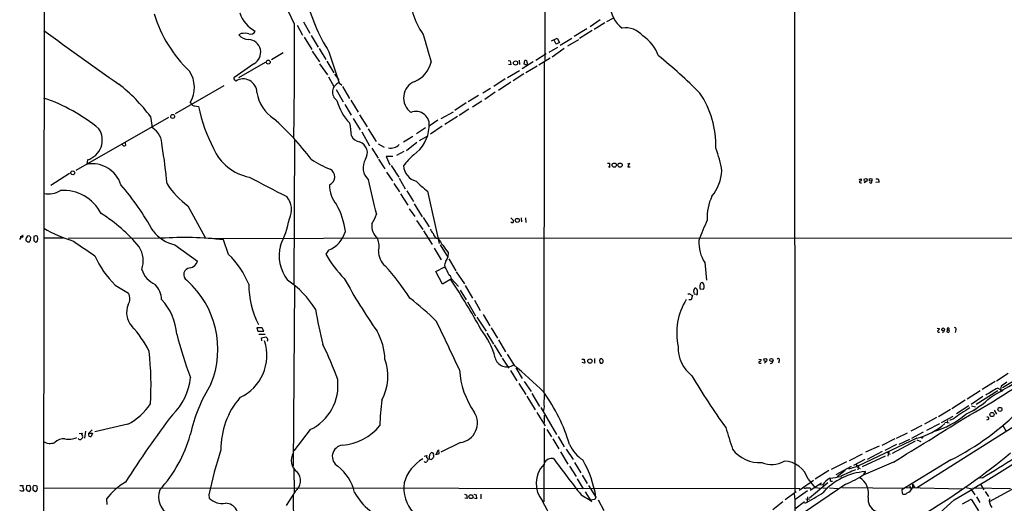
# Model space of a CAD drawing. Extents: x 1 to 1051, y 8 to 877.
# Drawn here: x 43 to 359, y 293 to 448 of the extents above; entities that cross this region are included whole.
import ezdxf

# ---------------------------------------------------------------- set-up
doc = ezdxf.new("R2010")
doc.units = 0
doc.header["$MEASUREMENT"] = 0
doc.layers.add('MAIN', color=5, linetype='CONTINUOUS')

msp = doc.modelspace()

# ---------------------------------------------------------------- linework, layer by layer
at = {"layer": 'MAIN'}
for p, q in [((211.4973, 600.7946), (211.328, 434.6786)), ((291.4227, 484.124), (291.5073, 296.3333)), ((50.8847, 475.3186), (50.546, 232.156)), ((131.064, 446.3626), (129.1167, 450.6806)), ((233.172, 448.2253), (231.14, 447.1246)), ((131.9107, 446.1086), (133.6887, 442.8913)), ((133.9427, 447.1246), (136.0593, 443.484)), ((229.108, 447.802), (225.8907, 445.6006)), ((230.5473, 446.8706), (227.1607, 444.754)), ((114.046, 443.3993), (113.284, 442.976)), ((134.1967, 442.2986), (136.652, 438.3193)), ((136.4827, 442.8066), (138.684, 438.9966)), ((213.5293, 441.1133), (215.3073, 441.96)), ((215.3073, 441.96), (216.0693, 440.5206)), ((216.3233, 439.674), (220.0487, 441.96)), ((224.79, 444.9233), (220.8107, 442.468)), ((226.4833, 444.3306), (222.504, 441.7906)), ((212.7673, 437.4726), (215.5613, 439.0813)), ((214.9687, 440.0126), (214.2067, 441.452)), ((216.0693, 440.5206), (214.9687, 440.0126)), ((222.1653, 441.3673), (218.6093, 439.3353)), ((127.4233, 437.2186), (123.698, 434.9326)), ((136.8213, 437.7266), (139.1073, 434.34)), ((139.0227, 438.5733), (141.1393, 435.102)), ((142.1553, 437.5573), (145.4573, 427.6513)), ((208.4493, 434.848), (211.7513, 437.0493)), ((217.5933, 438.658), (213.6987, 435.864)), ((118.11, 433.7473), (111.6753, 429.26)), ((121.666, 434.086), (113.1993, 429.1753)), ((139.1073, 433.7473), (141.6473, 430.1913)), ((141.478, 434.594), (143.6793, 430.8686)), ((199.5593, 434.7633), (200.2367, 434.6786)), ((200.406, 433.4086), (199.7287, 433.4933)), ((200.2367, 434.6786), (200.406, 433.4086)), ((203.1153, 434.848), (203.2, 433.4933)), ((207.6027, 434.34), (204.1313, 432.1386)), ((204.724, 433.578), (204.978, 434.7633)), ((205.5707, 433.2393), (204.724, 433.578)), ((208.8727, 432.9006), (205.232, 430.784)), ((205.74, 434.0013), (205.5707, 433.2393)), ((213.106, 435.5253), (209.3807, 433.324)), ((211.1587, 434.2553), (210.9893, 328.5913)), ((141.986, 429.514), (143.8487, 426.212)), ((143.9333, 430.3606), (145.288, 428.5826)), ((203.2, 431.4613), (199.39, 429.1753)), ((204.6393, 430.4453), (201.168, 428.244)), ((108.458, 426.6353), (92.8793, 417.6606)), ((111.8447, 428.5826), (112.268, 428.1593)), ((145.4573, 427.6513), (146.304, 426.8893)), ((146.4733, 426.466), (148.7593, 422.5713)), ((198.628, 428.9213), (194.9873, 426.466)), ((200.4907, 427.8206), (196.5113, 425.1113)), ((144.4413, 425.45), (146.7273, 421.5553)), ((190.0767, 423.5026), (186.7747, 421.5553)), ((193.8867, 425.7886), (191.4313, 424.2646)), ((195.4107, 424.6033), (192.1087, 422.3173)), ((97.7053, 421.3013), (98.2133, 420.624)), ((99.06, 420.2853), (100.33, 420.0313)), ((147.2353, 420.7086), (149.2673, 417.2373)), ((149.1827, 422.0633), (151.4687, 418.1686)), ((186.182, 421.2166), (182.5413, 418.7613)), ((191.1773, 421.7246), (188.214, 419.862)), ((84.9207, 416.814), (85.4287, 413.258)), ((151.892, 417.322), (154.432, 413.512)), ((181.9487, 418.2533), (178.054, 416.052)), ((183.388, 416.814), (179.324, 414.274)), ((183.896, 417.2373), (187.0287, 419.2693)), ((90.7627, 416.4753), (61.0447, 399.542)), ((149.9447, 416.2213), (152.146, 412.5806)), ((177.038, 415.6286), (174.3287, 413.766)), ((178.4773, 413.6813), (174.6673, 411.1413)), ((152.7387, 411.9033), (155.194, 407.416)), ((154.7707, 412.8346), (157.3107, 408.7706)), ((169.0793, 410.3793), (166.0313, 408.6013)), ((173.0587, 413.1733), (170.2647, 411.226)), ((171.196, 409.1093), (173.8207, 410.6333)), ((76.2847, 407.416), (75.7767, 407.924)), ((76.7927, 408.432), (76.8773, 407.5006)), ((131.064, 409.448), (130.8947, 362.966)), ((157.9033, 408.0933), (159.8507, 406.9926)), ((166.9627, 405.9766), (170.3493, 408.6013)), ((155.8713, 406.654), (157.9033, 403.5213)), ((162.6447, 404.0293), (160.4433, 404.0293)), ((160.4433, 404.0293), (161.7133, 401.32)), ((166.2007, 405.638), (163.83, 404.368)), ((64.77, 402.9286), (64.516, 401.4893)), ((157.988, 403.1826), (160.1047, 400.05)), ((162.052, 401.1506), (164.5073, 397.4253)), ((231.4787, 401.9126), (232.0713, 401.828)), ((232.0713, 401.828), (232.0713, 400.4733)), ((237.9133, 401.6586), (238.506, 401.828)), ((238.506, 401.828), (237.9133, 400.7273)), ((59.0127, 398.526), (53.0013, 394.716)), ((160.6127, 399.034), (162.4753, 396.24)), ((232.0713, 400.4733), (231.7327, 400.812)), ((237.9133, 400.7273), (238.6753, 400.6426)), ((162.8987, 395.3933), (164.7613, 392.684)), ((164.6767, 397.0866), (166.624, 393.6153)), ((312.0813, 396.5786), (312.7587, 396.8326)), ((312.5047, 395.5626), (312.8433, 395.5626)), ((314.5367, 396.0706), (313.7747, 395.5626)), ((317.5, 396.8326), (318.1773, 396.8326)), ((318.516, 395.732), (317.5, 395.6473)), ((318.1773, 396.8326), (318.516, 395.732)), ((165.1, 392.0913), (167.386, 388.366)), ((167.132, 393.0226), (169.2487, 389.5513)), ((173.736, 392.8533), (177.4613, 376.174)), ((169.418, 388.874), (172.0427, 384.6406)), ((96.9433, 388.1966), (102.4467, 378.0366)), ((167.894, 387.2653), (169.672, 384.7253)), ((170.2647, 383.54), (172.212, 380.6613)), ((172.3813, 384.4713), (174.3287, 381.508)), ((200.406, 384.302), (201.3373, 383.54)), ((203.7927, 384.302), (203.8773, 383.1166)), ((205.1473, 384.302), (205.232, 382.8626)), ((43.0107, 377.444), (44.0267, 378.7986)), ((172.466, 380.1533), (175.26, 375.7506)), ((43.5187, 378.206), (43.18, 378.2906)), ((45.466, 376.682), (46.1433, 376.682)), ((46.3127, 378.46), (45.6353, 378.6293)), ((46.482, 377.19), (46.5667, 378.0366)), ((48.0907, 378.6293), (47.498, 378.3753)), ((47.498, 378.3753), (47.498, 376.936)), ((48.6833, 378.206), (48.5987, 378.46)), ((50.7153, 377.952), (57.0653, 377.952)), ((58.5047, 377.7826), (87.7993, 377.952)), ((92.71, 375.666), (99.9913, 370.5013)), ((104.7327, 377.698), (176.1067, 377.952)), ((109.982, 372.618), (108.3733, 377.2746)), ((176.4453, 377.8673), (177.2073, 377.8673)), ((176.9533, 377.7826), (427.736, 377.952)), ((177.8, 375.666), (180.2553, 371.7713)), ((141.986, 373.9726), (141.1393, 372.7026)), ((175.8527, 374.65), (178.1387, 370.9246)), ((180.34, 373.2106), (180.2553, 371.7713)), ((180.594, 371.1786), (182.7953, 367.3686)), ((262.636, 369.9933), (263.144, 364.4053)), ((176.3607, 367.1146), (179.324, 368.6386)), ((178.562, 363.1353), (176.3607, 367.1146)), ((179.2393, 369.2313), (179.324, 368.6386)), ((182.88, 367.03), (185.5893, 363.22)), ((181.4407, 364.8286), (178.562, 363.1353)), ((181.4407, 364.8286), (183.7267, 362.2886)), ((131.1487, 362.5426), (130.7253, 304.8)), ((184.2347, 361.188), (186.182, 358.0553)), ((185.8433, 362.712), (188.214, 358.5633)), ((257.302, 359.7486), (257.4713, 360.0873)), ((257.4713, 360.0873), (258.6567, 359.41)), ((260.2653, 359.7486), (259.2493, 359.8333)), ((261.1967, 361.6113), (262.2127, 361.442)), ((186.6053, 357.4626), (189.1453, 352.9753)), ((188.8067, 357.9706), (190.6693, 354.6686)), ((258.2333, 358.0553), (257.4713, 358.0553)), ((258.6567, 359.41), (258.2333, 358.0553)), ((189.5687, 352.552), (192.532, 348.0646)), ((191.6007, 353.3986), (193.7173, 349.758)), ((120.7347, 349.0806), (119.0413, 349.0806)), ((119.0413, 349.0806), (119.38, 348.0646)), ((119.38, 348.0646), (121.2427, 348.0646)), ((121.2427, 348.0646), (120.7347, 349.0806)), ((192.786, 347.3873), (194.9027, 343.8313)), ((194.1407, 349.0806), (196.1727, 345.7786)), ((330.5387, 297.7726), (413.004, 350.012)), ((337.1427, 348.996), (337.82, 348.9113)), ((337.4813, 347.726), (337.82, 347.726)), ((340.36, 348.488), (340.2753, 347.8106)), ((340.36, 348.488), (340.868, 348.4033)), ((343.0693, 348.4033), (342.9, 347.6413)), ((119.7187, 347.0486), (121.7507, 347.0486)), ((120.4807, 345.8633), (121.92, 346.202)), ((120.65, 344.932), (120.4807, 345.8633)), ((196.5113, 345.2706), (198.7973, 341.376)), ((195.1567, 343.662), (197.4427, 339.852)), ((197.6967, 339.344), (199.8133, 336.2113)), ((199.3053, 340.6986), (201.676, 336.8886)), ((223.266, 339.09), (223.9433, 339.09)), ((224.028, 337.7353), (223.3507, 337.9893)), ((224.1127, 337.9046), (224.028, 337.7353)), ((227.2453, 339.2593), (227.2453, 337.82)), ((228.9387, 338.074), (229.1927, 337.7353)), ((279.9927, 339.09), (280.7547, 338.9206)), ((280.416, 337.7353), (280.7547, 337.82)), ((282.5327, 338.4973), (281.7707, 337.82)), ((286.4273, 338.4973), (286.258, 337.7353)), ((374.142, 339.6826), (358.0553, 329.8613)), ((200.3213, 335.4493), (202.3533, 332.0626)), ((202.0147, 336.296), (204.1313, 332.8246)), ((356.1927, 332.0626), (359.8333, 334.6026)), ((204.724, 331.8933), (206.9253, 328.676)), ((355.6847, 331.8933), (351.536, 329.3533)), ((203.0307, 331.3006), (205.232, 327.7446)), ((350.8587, 328.93), (346.7947, 326.2206)), ((356.616, 328.93), (349.5887, 324.5273)), ((356.5313, 329.7766), (357.378, 329.3533)), ((357.632, 330.454), (357.378, 329.3533)), ((357.378, 329.3533), (358.14, 328.93)), ((357.378, 329.3533), (357.5473, 328.5913)), ((205.5707, 327.152), (208.28, 322.834)), ((207.1793, 328.0833), (209.6347, 323.9346)), ((211.1587, 324.4426), (211.2433, 327.7446)), ((346.1173, 325.882), (341.7993, 323.1726)), ((351.79, 327.0673), (348.0647, 324.5273)), ((208.788, 321.9873), (211.4973, 317.6693)), ((210.058, 323.5113), (215.138, 314.96)), ((337.566, 320.6326), (341.376, 323.0033)), ((347.3027, 324.104), (343.3233, 321.564)), ((348.1493, 324.104), (349.4193, 323.7653)), ((349.504, 322.9186), (348.9113, 322.58)), ((355.346, 322.6646), (356.1927, 321.4793)), ((336.8887, 320.3786), (333.0787, 318.262)), ((338.4973, 318.77), (342.2227, 320.802)), ((339.598, 318.8546), (340.9527, 318.6006)), ((340.4447, 319.4473), (340.36, 318.77)), ((342.3073, 319.9553), (341.0373, 319.3626)), ((353.4833, 319.7013), (352.8907, 319.532)), ((64.0927, 315.976), (63.8387, 313.69)), ((65.1933, 315.3833), (66.294, 316.3993)), ((77.724, 318.1773), (67.056, 315.8066)), ((136.144, 316.484), (130.8947, 309.626)), ((211.1587, 318.77), (210.9047, 318.516)), ((211.1587, 316.9073), (210.9893, 293.37)), ((212.0053, 316.484), (213.5293, 314.198)), ((328.7607, 316.0606), (332.3167, 317.9233)), ((329.0147, 313.69), (332.74, 315.722)), ((337.82, 318.3466), (333.6713, 316.1453)), ((358.14, 317.8386), (359.156, 316.0606)), ((62.0607, 315.214), (62.992, 315.3833)), ((63.1613, 314.198), (63.1613, 313.8593)), ((65.1933, 315.3833), (66.3787, 315.3833)), ((65.1933, 315.1293), (65.1933, 315.3833)), ((66.3787, 315.3833), (65.8707, 314.2826)), ((213.868, 313.5206), (215.8153, 310.3033)), ((215.646, 314.2826), (217.5933, 310.9806)), ((330.6233, 313.69), (311.912, 304.8846)), ((323.596, 313.5206), (319.3627, 311.404)), ((330.0307, 312.7586), (322.6647, 308.864)), ((324.104, 313.7746), (327.5753, 315.468)), ((324.9507, 311.8273), (328.3373, 313.436)), ((330.6233, 313.182), (331.8933, 312.674)), ((332.232, 313.8593), (331.978, 313.69)), ((176.3607, 308.4406), (177.292, 309.9646)), ((177.292, 309.9646), (177.3767, 308.6946)), ((184.3193, 312.3353), (177.9693, 309.2873)), ((216.408, 309.372), (218.7787, 305.3926)), ((218.186, 310.2186), (220.3873, 306.9166)), ((318.516, 311.15), (314.198, 309.2026)), ((319.4473, 309.4566), (314.706, 306.9166)), ((324.104, 311.658), (320.3787, 309.7953)), ((321.6487, 309.372), (321.31, 308.0173)), ((172.6353, 307.9326), (173.482, 308.1866)), ((175.6833, 308.2713), (175.6833, 307.6786)), ((177.3767, 308.6946), (176.3607, 308.4406)), ((309.0333, 306.578), (313.182, 308.6946)), ((313.944, 306.9166), (310.3033, 304.9693)), ((320.4633, 307.9326), (313.0973, 304.546)), ((321.1407, 309.2026), (321.564, 308.7793)), ((321.564, 308.7793), (322.072, 308.61)), ((341.5453, 306.7473), (325.7973, 297.18)), ((130.8947, 304.2073), (130.9793, 296.418)), ((219.2867, 304.7153), (221.4033, 301.498)), ((220.8953, 305.9006), (222.8427, 302.5986)), ((302.4293, 303.3606), (298.0267, 300.5666)), ((308.0173, 306.1546), (303.1067, 303.6993)), ((304.7153, 302.0906), (309.626, 304.7153)), ((307.594, 303.3606), (305.054, 301.3286)), ((308.7793, 303.9533), (311.2347, 304.6306)), ((311.2347, 305.1386), (311.2347, 304.6306)), ((311.2347, 305.1386), (311.912, 304.8846)), ((311.2347, 304.6306), (312.42, 304.038)), ((311.912, 304.8846), (311.7427, 303.6146)), ((323.088, 306.07), (313.3513, 301.9213)), ((221.742, 300.736), (223.6893, 297.5186)), ((223.3507, 301.9213), (224.9593, 299.212)), ((297.434, 300.1433), (292.862, 297.0106)), ((295.7407, 300.5666), (297.8573, 297.942)), ((302.9373, 299.974), (303.53, 299.974)), ((351.7053, 301.0746), (350.6893, 300.9053)), ((43.0107, 298.6193), (44.1113, 298.5346)), ((43.2647, 296.8413), (43.0953, 297.0106)), ((44.0267, 297.942), (44.3653, 297.0953)), ((45.212, 298.45), (45.1273, 297.3493)), ((46.228, 298.6193), (45.212, 298.45)), ((45.466, 296.8413), (46.1433, 296.672)), ((47.244, 298.1113), (47.244, 297.18)), ((47.244, 297.18), (48.0907, 296.672)), ((48.5987, 298.3653), (47.5827, 298.6193)), ((48.5987, 298.0266), (48.5987, 298.3653)), ((50.6307, 297.7726), (73.7447, 297.688)), ((74.5067, 297.8573), (293.116, 297.6033)), ((225.3827, 298.6193), (227.7533, 294.8093)), ((307.848, 299.0426), (291.5073, 287.8666)), ((295.5713, 296.8413), (291.5073, 293.9626)), ((302.0907, 299.3813), (296.2487, 294.5553)), ((296.3333, 297.7726), (296.672, 297.6033)), ((300.0587, 299.2966), (296.418, 297.0106)), ((297.8573, 297.942), (299.8047, 297.688)), ((300.3973, 298.704), (299.212, 298.7886)), ((300.482, 297.8573), (302.006, 297.688)), ((302.5987, 297.8573), (305.308, 297.6033)), ((306.578, 297.942), (326.4747, 297.688)), ((325.7973, 297.18), (325.882, 296.0793)), ((327.2367, 297.942), (345.2707, 297.5186)), ((328.2527, 298.3653), (328.8453, 297.2646)), ((329.184, 298.958), (329.946, 297.8573)), ((329.184, 298.958), (329.184, 297.7726)), ((346.3713, 297.942), (347.8107, 297.6033)), ((347.8107, 297.6033), (349.1653, 295.5713)), ((348.5727, 297.7726), (360.68, 297.6033)), ((351.028, 299.0426), (352.044, 297.18)), ((354.1607, 293.5393), (363.3047, 298.5346)), ((70.866, 294.3013), (70.9507, 292.4386)), ((103.632, 295.5713), (103.8013, 294.5553)), ((131.318, 296.672), (128.4393, 292.1846)), ((130.7253, 295.8253), (131.064, 253.8306)), ((185.5893, 295.7406), (186.2667, 295.5713)), ((186.436, 294.386), (185.674, 294.4706)), ((186.2667, 295.5713), (186.436, 294.386)), ((188.6373, 295.7406), (189.3147, 295.5713)), ((189.3993, 294.3013), (188.6373, 294.5553)), ((189.3147, 295.5713), (189.3993, 294.3013)), ((190.8387, 295.7406), (190.8387, 294.3013)), ((223.012, 295.5713), (225.8907, 293.878)), ((224.282, 296.5026), (226.314, 293.2853)), ((227.33, 294.0473), (225.8907, 293.878)), ((227.7533, 294.8093), (227.33, 294.0473)), ((228.4307, 293.9626), (230.2933, 290.576)), ((291.9307, 296.5873), (288.3747, 293.9626)), ((291.2533, 295.91), (291.5073, 293.9626)), ((291.5073, 293.9626), (291.5073, 289.8986)), ((294.9787, 294.3013), (296.164, 294.2166)), ((295.5713, 294.894), (295.4867, 293.37)), ((342.5613, 293.9626), (332.8247, 285.1573)), ((345.2707, 292.6926), (347.98, 294.2166)), ((347.98, 294.2166), (350.3507, 290.4913)), ((349.758, 294.894), (350.774, 293.116)), ((352.4673, 296.672), (353.568, 295.0633)), ((287.6127, 293.37), (284.48, 290.7453)), ((294.64, 293.37), (291.5073, 290.9993))]:
    msp.add_line(p, q, dxfattribs=at)
for centre, radius in [((122.6866, 434.2517), 0.6298), ((201.9595, 433.9864), 0.6695), ((92.0425, 416.8292), 0.6309), ((233.6027, 401.2439), 0.6685), ((235.4845, 401.231), 0.6838), ((60.0105, 398.7619), 0.6272), ((314.2054, 396.4809), 0.4722), ((315.7996, 396.487), 0.4408), ((202.5334, 383.5175), 0.6638), ((339.0483, 348.5972), 0.476), ((225.821, 338.4511), 0.6828), ((282.0709, 338.8003), 0.4938), ((284.0055, 338.783), 0.5257), ((354.6951, 321.303), 0.6645), ((357.2598, 322.9471), 0.648), ((187.6638, 294.9842), 0.6334)]:
    msp.add_circle(centre, radius, dxfattribs=at)
for centre, radius, start, end in [((241.9009, 452.8332), 9.584, 130.888422, 233.016875), ((196.6212, 471.2797), 64.0604, 194.566762, 211.763598), ((189.0425, 455.5982), 20.8007, 175.115579, 216.775143), ((126.0121, 461.7024), 41.6578, 196.67457, 226.716805), ((123.4512, 453.4231), 10.4865, 199.033122, 242.032257), ((-1356.8877, 435.0783), 1487.9945, 359.0326106, 0.4345103), ((237.1631, 437.9944), 7.2561, 39.781711, 98.143168), ((539.5718, 1100.5133), 818.1457, 233.3150805, 235.380246), ((116.3355, 445.4886), 3.9528, 219.467984, 271.177066), ((115.0688, 437.4177), 6.0684, 76.34595, 99.703224), ((117.0908, 444.7614), 1.5623, 247.831516, 337.412012), ((2396.1693, 1073.7053), 2311.4582, 195.8308021, 196.059983), ((235.1707, 431.3754), 13.5689, 21.222957, 56.096785), ((116.1108, 437.3914), 4.1565, 298.749738, 85.77944), ((130.7327, 293.4691), 184.6789, 45.128467, 50.654083), ((166.1424, 436.3918), 9.0351, 292.995085, 346.321965), ((205.0626, 434.0859), 0.6827, 352.88123, 97.11877), ((89.4092, 426.133), 9.6006, 329.783213, 33.105104), ((41.4365, 384.5534), 54.1445, 36.571441, 52.014052), ((112.2684, 429.0484), 0.6297, 160.365149, 227.709785), ((114.6694, 424.5059), 4.372, 0.166439, 123.31714), ((146.4594, 424.6292), 3.1839, 108.345037, 236.354352), ((171.8421, 422.7227), 5.7751, 112.071677, 233.439049), ((131.746, 426.7153), 12.8932, 189.809709, 235.133178), ((236.4852, 407.5849), 29.7214, 358.205152, 34.336492), ((31.7941, 367.9612), 57.9828, 50.838542, 70.865608), ((98.9633, 421.2711), 0.9906, 220.787625, 275.602387), ((151.3653, 430.7309), 52.1448, 191.840624, 207.603858), ((160.7818, 426.3217), 16.6625, 195.108729, 224.237956), ((170.0917, 414.1962), 4.2391, 348.383381, 113.490536), ((68.0191, 351.6646), 85.631, 36.915771, 48.842676), ((127.1576, 409.9227), 22.2058, 1.833817, 12.41647), ((62.8204, 409.2977), 6.6609, 287.019502, 32.936637), ((82.0365, 407.5799), 6.6142, 357.845976, 59.145139), ((152.4572, 412.0761), 3.424, 204.921464, 261.932847), ((162.6982, 414.0097), 11.5651, 305.009959, 356.693207), ((76.4119, 408.6428), 1.2334, 264.080475, 292.168895), ((-40.0235, 384.0744), 130.7544, 4.891625, 10.245543), ((150.7491, 405.1724), 3.7219, 326.127193, 70.741339), ((161.8648, 410.683), 3.9992, 260.508001, 314.677844), ((119.5068, 412.792), 15.6418, 203.442204, 259.237977), ((183.6012, 387.9775), 21.8586, 130.74814, 143.494189), ((224.2053, 391.4313), 44.6611, 10.35281, 19.928622), ((66.3193, 392.1018), 9.5591, 17.460471, 100.873823), ((154.9377, 431.1772), 33.601, 236.685159, 248.263598), ((158.2904, 400.4077), 5.201, 148.850714, 227.41085), ((171.6031, 401.4554), 5.5919, 184.863537, 254.357201), ((141.313, 397.5048), 2.7293, 291.758138, 64.359751), ((253.0999, 400.6124), 15.0837, 321.60679, 355.608024), ((2.3598, 333.0155), 95.806, 29.472989, 40.290732), ((113.7891, 410.927), 28.2923, 213.712647, 233.457367), ((1688.917, 3399.9573), 3389.3101, 242.3603719, 242.5895555), ((151.8353, 394.8073), 9.512, 179.019924, 220.577448), ((292.7045, 423.3625), 140.5102, 190.988906, 195.63778), ((215.5406, 443.828), 65.9245, 226.421058, 230.644655), ((312.4624, 395.859), 0.2993, 98.143638, 278.121983), ((312.5152, 396.531), 0.3876, 255.780898, 51.083955), ((315.8331, 395.9013), 0.4025, 204.877559, 39.131148), ((52.3293, 398.8155), 6.8133, 257.029083, 303.092048), ((57.0036, 379.5734), 13.5675, 27.03985, 94.033354), ((123.719, 386.9715), 6.4384, 332.994377, 40.583245), ((123.474, 377.0117), 24.1146, 7.080133, 28.775641), ((278.6661, 384.5334), 15.2951, 153.973891, 183.406386), ((42.3075, 342.8342), 50.5788, 39.598467, 58.029619), ((145.2631, 389.6484), 12.826, 325.800832, 341.069065), ((94.5587, 391.0348), 35.5892, 334.112897, 348.678259), ((161.8632, 381.9795), 6.0095, 175.611898, 226.597992), ((200.9564, 383.4555), 0.6295, 222.282873, 289.640967), ((200.7446, 383.3283), 0.6294, 312.276138, 19.655661), ((366.13, 338.4762), 112.2152, 156.275593, 159.864507), ((43.6919, 378.5716), 0.4045, 244.651129, 34.137927), ((74.8591, 423.5724), 48.9421, 240.441418, 252.67273), ((95.9233, 388.252), 12.9897, 218.569912, 255.677907), ((138.5706, 382.4992), 9.1852, 291.828978, 344.107557), ((180.293, 383.4197), 6.3053, 205.090126, 220.717302), ((181.2262, 381.9817), 6.3076, 205.094324, 220.714994), ((45.932, 377.465), 0.9193, 141.55433, 208.909917), ((129.9341, 461.5137), 119.7133, 224.893835, 225.123052), ((46.3132, 377.6976), 1.1522, 126.039438, 162.889228), ((-80.6757, 461.6033), 152.626, 326.192707, 326.421911), ((46.8628, 378.5021), 0.5517, 184.376403, 237.539959), ((47.4553, 376.3851), 0.5526, 32.502209, 85.567893), ((48.2177, 377.1477), 0.552, 237.524828, 302.466416), ((6.0172, 251.5372), 133.8752, 71.453843, 71.683013), ((-120.6715, 461.7107), 189.3505, 333.316961, 333.546103), ((47.9209, 377.6132), 0.9658, 344.75789, 37.866658), ((1227.8485, 2067.8539), 2054.9208, 235.3765616, 235.6057436), ((95.8241, 276.8934), 101.1626, 82.874113, 94.213139), ((152.6998, 375.2134), 5.577, 344.452847, 25.488036), ((185.0598, 381.2401), 8.5462, 203.244455, 222.22566), ((272.2688, 376.3161), 11.5226, 176.072638, 213.280189), ((74.592, 370.6057), 8.0429, 339.522746, 33.743018), ((91.8086, 353.4476), 26.4155, 21.317587, 46.529312), ((138.8105, 372.2368), 12.6607, 165.079719, 218.211926), ((170.735, 389.0719), 33.821, 208.94686, 225.586503), ((163.7079, 373.3912), 5.6447, 176.674905, 231.439426), ((193.0571, 383.8689), 16.5929, 210.302917, 219.966634), ((95.5613, 385.206), 31.3345, 204.534586, 225.656968), ((97.1091, 371.228), 2.9724, 279.911055, 345.848749), ((187.3169, 367.2439), 8.3185, 156.946838, 166.177584), ((176.0314, 372.969), 4.3904, 325.801392, 344.16915), ((89.9809, 370.4747), 8.2997, 198.858242, 244.782048), ((97.7435, 366.1493), 2.1542, 93.267908, 238.087931), ((106.9215, 320.5179), 72.0123, 31.891882, 42.293781), ((168.1454, 361.3557), 13.3417, 20.047828, 33.084395), ((77.023, 342.2575), 29.4995, 337.664109, 48.40993), ((145.5053, 363.3153), 29.0898, 180.521365, 206.839874), ((110.062, 337.3076), 32.9811, 32.631253, 55.246636), ((319.8822, 460.3386), 197.4118, 208.906513, 214.691561), ((180.2129, 364.7863), 1.2343, 337.833973, 67.827922), ((3.2819, 245.8109), 213.904, 28.738074, 33.644074), ((262.4532, 362.3309), 1.448, 150.196715, 209.799851), ((261.8263, 362.9607), 0.6361, 70.052295, 171.87372), ((260.5053, 362.3704), 1.9435, 331.464831, 37.688303), ((731.9203, 1419.7989), 1245.215, 238.0869406, 238.3161256), ((74.5326, 358.4288), 3.7859, 329.920802, 27.415836), ((81.6952, 358.1254), 6.7815, 0.123353, 45.544258), ((260.8186, 360.6778), 1.7821, 141.770001, 208.286384), ((259.5317, 361.054), 0.7353, 3.844658, 98.839761), ((258.455, 360.533), 1.898, 329.83613, 17.486025), ((75.2217, 345.6387), 18.2203, 4.438042, 43.323847), ((128.81, 304.8784), 66.5048, 44.043219, 53.826493), ((274.2191, 347.3873), 20.5922, 148.245488, 192.10424), ((83.6586, 353.9528), 6.393, 156.21323, 222.021387), ((303.0672, 383.6975), 167.6878, 189.822, 193.783025), ((-528.5044, 6.3941), 784.8718, 24.8006736, 26.053076), ((53.479, 326.2051), 34.6043, 26.314845, 42.702184), ((140.8104, 338.3852), 19.3072, 2.092023, 29.798769), ((172.8325, 333.9392), 23.2561, 13.867859, 39.262244), ((337.4813, 347.98), 0.254, 90, 270), ((337.1427, 348.8267), 0.6826, 299.738635, 7.11981), ((339.0174, 348.0647), 0.3679, 223.678532, 27.400918), ((340.7408, 348.9534), 1.234, 247.837317, 275.916652), ((340.6563, 348.6996), 0.3641, 305.544994, 215.53219), ((340.6351, 348.0647), 0.411, 304.513548, 55.478552), ((342.8154, 348.742), 0.4233, 306.856362, 126.886139), ((204.8985, 374.7655), 114.9042, 193.958408, 201.226755), ((107.2835, 340.2753), 14.9566, 295.077319, 18.140455), ((249.1739, 472.9479), 179.6053, 224.885409, 225.114592), ((122.1432, 345.3399), 0.4544, 296.130787, 51.190538), ((-8.0406, 330.7902), 93.1608, 356.249635, 6.629386), ((52.2252, 300.0728), 98.2261, 19.267895, 26.399351), ((265.3247, 342.6854), 11.2466, 178.043834, 232.558079), ((144.9081, 333.6655), 16.1357, 331.501678, 19.64427), ((199.2169, 340.4754), 3.9259, 194.185616, 304.172159), ((224.5364, 338.8784), 0.6297, 160.365149, 227.709785), ((224.0068, 338.1586), 0.2752, 292.632677, 67.367323), ((230.6957, 338.3839), 1.7841, 159.616856, 190.002957), ((229.4043, 338.6667), 0.5097, 41.627938, 138.372062), ((229.3621, 338.4125), 0.6981, 255.955794, 345.97172), ((229.5312, 338.4973), 0.5681, 333.43946, 63.425927), ((280.289, 338.0317), 0.3224, 113.200924, 293.193924), ((280.1761, 338.9066), 0.5788, 268.604026, 1.386077), ((283.9032, 338.1887), 0.5114, 226.124856, 15.805361), ((286.1945, 338.8572), 0.4285, 302.896661, 147.096078), ((203.4447, 573.3777), 290.5423, 299.314242, 306.00134), ((210.8178, 337.4085), 26.8967, 183.81569, 214.764174), ((51.3395, 162.9665), 229.9817, 46.037709, 49.263251), ((-1343.4776, 3221.4377), 3355.728, 300.3939805, 300.7011599), ((78.7677, 335.0736), 19.118, 313.584248, 354.265341), ((129.3737, 330.6331), 15.6854, 295.570969, 6.784121), ((439.2487, 439.9687), 209.6564, 210.437859, 215.856376), ((654.8922, -134.6344), 551.97, 122.355408, 122.584588), ((147.3678, 304.0846), 50.8034, 147.94638, 167.834627), ((164.5098, 295.1495), 57.2105, 16.771601, 35.665997), ((376.4691, 292.229), 42.5128, 117.968331, 123.959274), ((132.6093, 310.334), 25.0853, 139.189961, 180.843754), ((220.9213, 317.3765), 62.4264, 172.090802, 179.653524), ((331.9962, 350.9098), 32.7928, 295.835071, 312.926441), ((66.9242, 337.3312), 21.9888, 299.41619, 324.928891), ((183.3862, 318.621), 6.3545, 278.443783, 32.893309), ((206.4593, 323.8076), 4.7421, 339.625248, 7.695405), ((301.9818, 384.3272), 87.0856, 297.020263, 315.393396), ((392.0864, 249.2984), 86.4312, 120.945669, 125.165408), ((309.7971, 154.0164), 274.6216, 142.492153, 147.977462), ((507.4585, 319.3626), 296.3004, 179.885389, 180.114592), ((207.8956, 320.7597), 3.3608, 346.151892, 5.057985), ((-688.9239, 1968.9646), 1946.6347, 301.3240464, 302.1062197), ((328.8557, 341.6661), 26.7352, 285.404209, 310.691485), ((86.4554, 735.2917), 510.2564, 300.126848, 305.513779), ((353.2717, 320.0823), 0.4359, 299.046943, 119.058434), ((145.0853, 328.8199), 17.3868, 274.578835, 320.472101), ((2006.1, 864.0148), 1820.8342, 197.4775028, 197.7066857), ((324.7419, 335.6874), 22.7701, 284.968924, 310.725777), ((52.7784, 316.0234), 3.9788, 237.331223, 292.03753), ((57.056, 309.7358), 3.8095, 83.477935, 136.970023), ((58.7548, 319.4815), 6.0939, 258.008538, 294.673815), ((62.3366, 313.8337), 0.5771, 203.317237, 303.285264), ((189.9072, 186.6054), 179.6053, 134.885409, 135.114591), ((232.2146, 272.7241), 174.5167, 165.851148, 166.080355), ((62.9285, 314.4097), 0.3146, 317.717737, 109.650149), ((65.606, 314.7651), 0.5503, 138.572202, 298.749218), ((56.8798, 326.0147), 42.3403, 317.076388, 344.627549), ((332.2885, 314.1132), 0.2602, 257.454468, 40.620402), ((195.6002, 563.2733), 305.1507, 300.768277, 305.262607), ((234.6062, 267.8544), 133.8748, 161.666407, 168.051293), ((146.8716, 307.8644), 3.646, 96.271644, 239.735079), ((229.6407, 316.3037), 11.3485, 204.16513, 237.361179), ((280.2418, 316.8021), 10.9228, 217.065661, 273.580817), ((134.3649, 306.5613), 4.3299, 145.18609, 236.820807), ((178.2041, 296.2794), 12.3158, 118.663108, 165.412222), ((173.1518, 306.7049), 0.6418, 216.407427, 300.965288), ((175.3434, 307.594), 1.9535, 162.340474, 184.974823), ((173.5318, 306.9963), 0.4489, 326.309933, 107.433969), ((174.5832, 305.8156), 1.1522, 126.039438, 162.889228), ((175.9425, 307.7008), 1.6987, 123.457129, 198.187489), ((174.8155, 307.488), 0.5811, 213.104879, 280.490041), ((174.5828, 308.0171), 1.1514, 287.097241, 342.902759), ((175.1027, 308.5011), 0.6244, 338.406467, 98.908706), ((213.7878, 304.1732), 3.1002, 83.81145, 148.00069), ((506.8908, 520.7901), 362.3682, 216.105636, 218.427166), ((193.5237, 289.3908), 34.6558, 8.995206, 30.054591), ((283.978, 313.1827), 7.8966, 247.247578, 300.923564), ((287.8064, 298.1042), 8.3076, 17.241664, 88.41629), ((219.799, 479.4224), 221.088, 301.077903, 309.5846), ((135.7649, 292.9286), 14.9947, 13.124013, 51.818372), ((217.423, 299.2337), 8.8481, 136.645862, 220.058363), ((315.5504, 283.0268), 20.0468, 94.110908, 138.734597), ((341.5295, 228.8133), 80.7989, 112.215071, 115.897707), ((313.8169, 302.895), 0.3225, 293.210255, 23.193924), ((128.7521, 300.1186), 4.2969, 306.666681, 40.994256), ((305.2211, 295.8862), 5.5865, 116.047209, 149.708865), ((296.9764, 345.2871), 44.7581, 277.434797, 281.943953), ((300.098, 300.1856), 2.8472, 355.737888, 14.641955), ((298.5889, 323.323), 25.9859, 290.873875, 305.529783), ((309.0117, 295.9445), 6.1388, 349.343536, 58.154889), ((313.8875, 302.3447), 0.2602, 77.454468, 220.620402), ((1.2828, 127.4493), 174.5168, 75.851156, 76.080363), ((44.6614, 296.3759), 0.778, 112.371722, 157.628278), ((44.3654, 298.196), 0.4233, 126.886139, 216.867191), ((172.285, 381.7625), 152.6259, 213.578058, 213.807262), ((45.1582, 297.6903), 1.4168, 314.050591, 40.970611), ((174.4017, 213.6981), 152.6259, 146.192738, 146.421942), ((48.0059, 297.2648), 0.5988, 278.140927, 351.859073), ((47.582, 297.6033), 1.1013, 337.395743, 22.604257), ((87.3849, 281.573), 20.8539, 119.987214, 142.384687), ((94.2751, 295.0533), 6.7357, 161.594641, 238.569265), ((177.6527, 297.6566), 11.4975, 171.372691, 272.844662), ((294.8517, 298.5205), 0.8045, 217.875608, 291.61228), ((295.7407, 594.0723), 296.3003, 269.885389, 270.114592), ((326.4225, 298.984), 3.0155, 290.746403, 336.314158), ((107.9239, 298.4066), 5.6417, 223.051349, 280.644485), ((166.676, 305.2139), 18.5692, 208.570715, 255.040777), ((273.2348, 335.9825), 48.1788, 296.490221, 304.440065), ((319.0706, 294.0663), 4.0939, 169.543436, 246.150483), ((326.6519, 296.7763), 1.0385, 222.154933, 323.871625), ((357.0817, 293.6663), 3.2379, 168.690068, 221.82017), ((108.9756, 288.7542), 4.1078, 329.693363, 90.133901), ((-3496.5, -1636.8386), 4179.6322, 27.1579419, 27.5067776)]:
    msp.add_arc(centre, radius, start, end, dxfattribs=at)

doc.saveas('drawing.dxf')
